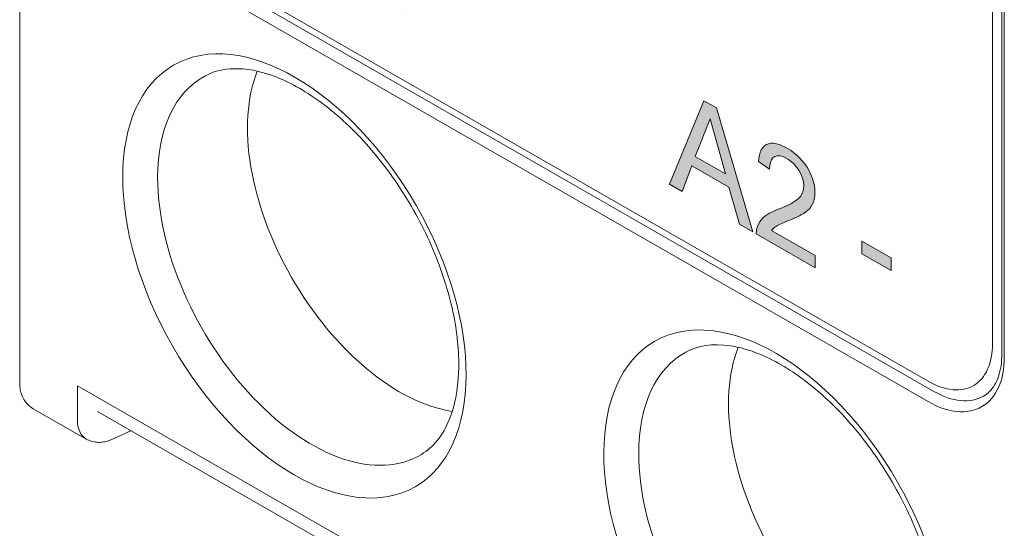
# Model space of a CAD drawing. Units: millimetres. Extents: x -382 to 0, y 0 to 284.
# Drawn here: x -347 to -335, y 113 to 119 of the extents above; entities that cross this region are included whole.
import ezdxf

# ---------------------------------------------------------------- set-up
doc = ezdxf.new("R2010")
doc.units = ezdxf.units.MM
doc.header["$LTSCALE"] = 2

# ---------------------------------------------------------------- blocks, each defined once
blk = doc.blocks.new('CGI1385-00')
h = blk.add_hatch(color=31)
h.dxf.hatch_style = 1
h.paths.add_polyline_path([(-338.89704049, 95.82597071), (-338.89704049, 95.63052104), (-339.84380007, 96.17356002), (-339.83149898, 96.26900867), (-339.80723184, 96.33192999), (-339.77422114, 96.38537967), (-339.73445935, 96.43026802), (-339.68939543, 96.46751052), (-339.64055861, 96.49872408), (-339.58938923, 96.52590255), (-339.53657575, 96.55007387), (-339.48252755, 96.57188839), (-339.42809795, 96.59295801), (-339.37438933, 96.61543176), (-339.32163491, 96.63971472), (-339.27018696, 96.6663949), (-339.22066667, 96.69645418), (-339.1743527, 96.73176023), (-339.13379178, 96.77553325), (-339.10167794, 96.8299896), (-339.08237134, 96.89753423), (-339.08091174, 96.97834126), (-339.09909535, 97.06760652), (-339.13699126, 97.15813688), (-339.19005121, 97.24230297), (-339.25399429, 97.31331417), (-339.32345499, 97.36748144), (-339.39404157, 97.40580492), (-339.46262748, 97.42604193), (-339.52438212, 97.42214438), (-339.574127, 97.39283323), (-339.60764849, 97.34024785), (-339.6243834, 97.27043674), (-339.64571383, 97.22375107), (-339.81293108, 97.33926223), (-339.78651297, 97.45948121), (-339.76156746, 97.52173592), (-339.72602052, 97.5720306), (-339.67972968, 97.6072301), (-339.62413848, 97.6257762), (-339.56160173, 97.62791238), (-339.49451189, 97.61504926), (-339.4249682, 97.58966527), (-339.35442936, 97.55436075), (-339.2837977, 97.51085502), (-339.21394937, 97.45840878), (-339.14631269, 97.39600783), (-339.08297953, 97.32349123), (-339.02635528, 97.24214645), (-338.97811867, 97.15472019), (-338.93994603, 97.06401822), (-338.91402675, 96.97308222), (-338.90096514, 96.88519923), (-338.89976246, 96.80269487), (-338.91037773, 96.72789727), (-338.93233886, 96.66271917), (-338.96411677, 96.60785387), (-339.00367916, 96.56269972), (-339.04849376, 96.52506928), (-339.09693844, 96.49320283), (-339.14768207, 96.46526577), (-339.19976739, 96.43974117), (-339.2527506, 96.41588527), (-339.30638653, 96.39327098), (-339.3603815, 96.37134995), (-339.41404793, 96.34879407), (-339.46705558, 96.32498504), (-339.51841623, 96.2981599), (-339.5650693, 96.26342026), (-339.5840284, 96.22001079)])
h.paths.add_polyline_path([(-331.66772218, 91.4839544), (-331.66772218, 92.94335568), (-332.13823103, 93.21322847), (-332.13823103, 93.40851432), (-331.0062945, 92.7592622), (-331.0062945, 92.56397635), (-331.41344845, 92.79751026), (-331.47878325, 92.8289184), (-331.47878325, 91.37558348)])
h.paths.add_polyline_path([(-330.22282018, 90.65519266), (-330.39818266, 90.75577645), (-330.39818266, 92.04429363), (-330.49308337, 92.01685946), (-330.55264091, 92.00688736), (-330.61410216, 92.00164261), (-330.67714854, 92.00069731), (-330.74904905, 92.00640267), (-330.74904905, 92.20087809), (-330.65504644, 92.20629487), (-330.59521743, 92.21561212), (-330.53806845, 92.23104432), (-330.48408205, 92.25295012), (-330.43363521, 92.2813906), (-330.38749763, 92.31696024), (-330.3312109, 92.38080762), (-330.22282018, 92.31360239)])
edge = h.paths.add_edge_path()
edge.add_ellipse((-335.3715475, 257.90045488), major_axis=(-2.3882055, 4.16370922), ratio=0.5792279653, start_angle=164.616668432, end_angle=201.742600507)
h = blk.add_hatch(color=31)
h.dxf.hatch_style = 1
h.paths.add_polyline_path([(-343.9162384, 120.96571079), (-344.06890275, 121.05327547), (-344.48050961, 120.0482662), (-344.32982516, 119.96183715), (-344.21237472, 120.27037922), (-343.76435186, 120.01340386), (-343.63933538, 119.56578848), (-343.47776149, 119.4731135)])
h.paths.add_polyline_path([(-343.80798035, 120.17227758), (-344.17143324, 120.38074559), (-343.99037489, 120.83634907)], flags=16)
h.paths.add_polyline_path([(-342.92247053, 120.40095153), (-343.00515947, 120.44837996), (-343.03536769, 120.41143038), (-343.0570063, 120.3914638), (-343.08051351, 120.37436252), (-343.10545015, 120.35963702), (-343.13154841, 120.34698234), (-343.158831, 120.33658746), (-343.18715823, 120.32833364), (-343.21642883, 120.32215637), (-343.24654342, 120.31797719), (-343.27740739, 120.3157075), (-343.31703611, 120.3151352), (-343.31703611, 120.16814015), (-343.27918013, 120.16450709), (-343.24719333, 120.16361501), (-343.21580536, 120.16447928), (-343.18494011, 120.1667525), (-343.15463121, 120.17045132), (-343.12505801, 120.17592936), (-343.09642217, 120.18351878), (-343.0690235, 120.19367845), (-343.05392168, 120.18365711), (-343.05392168, 119.23000898), (-342.92247053, 119.1546117)])
h.paths.add_polyline_path([(-342.01256552, 119.27386193), (-342.01256552, 119.54917893), (-342.13256154, 119.61800582), (-342.13256154, 119.34268882), (-342.36901805, 119.4783147), (-342.36901805, 119.3393046), (-342.13256154, 119.20367872), (-342.13256154, 118.92844363), (-342.01256552, 118.85961674), (-342.01256552, 119.13485183), (-341.77610902, 118.99922595), (-341.77610902, 119.13823605)])
h.paths.add_polyline_path([(-338.23866592, 117.71418583), (-338.39133028, 117.80175051), (-338.80293713, 116.79674124), (-338.65225268, 116.71031219), (-338.53480224, 117.01885426), (-338.08677939, 116.7618789), (-337.96176291, 116.31426352), (-337.80018901, 116.22158854)])
h.paths.add_polyline_path([(-338.31280241, 117.58482411), (-338.13040787, 116.92075262), (-338.49386076, 117.12922063)], flags=16)
h.paths.add_polyline_path([(-337.54968755, 116.26552472), (-337.52684376, 116.28366896), (-337.50209065, 116.29870338), (-337.47612214, 116.31160049), (-337.44967577, 116.32361356), (-337.4229705, 116.33513676), (-337.39609854, 116.34634026), (-337.36910877, 116.35731578), (-337.34216214, 116.36837487), (-337.31539778, 116.37978508), (-337.28884934, 116.39160615), (-337.26256539, 116.40392323), (-337.23661533, 116.4168555), (-337.21110413, 116.43057874), (-337.18620421, 116.44537147), (-337.16222816, 116.46171571), (-337.13947354, 116.480006), (-337.11825791, 116.5005931), (-337.09901484, 116.52390358), (-337.08234843, 116.55044807), (-337.06886377, 116.58055743), (-337.05882274, 116.61404845), (-337.05257859, 116.6507587), (-337.05031108, 116.69030909), (-337.0518926, 116.73211386), (-337.05739517, 116.77570416), (-337.06714037, 116.82063477), (-337.08121331, 116.86624602), (-337.09940331, 116.91176687), (-337.12124184, 116.9564721), (-337.14612838, 116.99980852), (-337.17379984, 117.04113158), (-337.20396744, 117.07974419), (-337.23611119, 117.11518218), (-337.26968265, 117.14722118), (-337.30418893, 117.17586127), (-337.3392364, 117.20126426), (-337.3745343, 117.2236807), (-337.4098804, 117.24339054), (-337.44511307, 117.26029749), (-337.48002069, 117.27389847), (-337.51430409, 117.28361837), (-337.54756288, 117.28885777), (-337.57930208, 117.28907022), (-337.60897696, 117.2838723), (-337.63606639, 117.27313279), (-337.66004503, 117.2568281), (-337.68052704, 117.23522563), (-337.69737016, 117.20890236), (-337.71066672, 117.17859883), (-337.72067535, 117.14507252), (-337.72773709, 117.10900183), (-337.73234266, 117.06981936), (-337.59738114, 116.97654495), (-337.59440108, 117.02082208), (-337.58728847, 117.05682738), (-337.57485224, 117.08798048), (-337.55659762, 117.1125113), (-337.53285372, 117.12915823), (-337.50467828, 117.13763185), (-337.47294422, 117.13734585), (-337.43895091, 117.12893148), (-337.40388481, 117.11378493), (-337.36855116, 117.09332984), (-337.3335601, 117.06766043), (-337.29980121, 117.03630492), (-337.26849769, 116.99944605), (-337.24086371, 116.95814666), (-337.21782252, 116.91393867), (-337.20036892, 116.86839105), (-337.18959301, 116.82327822), (-337.18556767, 116.78033747), (-337.18790678, 116.74087019), (-337.19630449, 116.70594576), (-337.20954785, 116.67559705), (-337.22648631, 116.64938282), (-337.24621492, 116.62672542), (-337.2681339, 116.60717341), (-337.29166317, 116.59010349), (-337.31623555, 116.57475159), (-337.34154458, 116.56067104), (-337.36740541, 116.54757712), (-337.39369748, 116.53527588), (-337.42033727, 116.52362859), (-337.44726454, 116.51253203), (-337.47443379, 116.50190725), (-337.50168586, 116.49144589), (-337.52861778, 116.48035891), (-337.55514357, 116.46849588), (-337.58117927, 116.45572106), (-337.60660933, 116.44185454), (-337.63126822, 116.42664994), (-337.65490645, 116.40975568), (-337.67700128, 116.39046134), (-337.69736955, 116.36867521), (-337.71568658, 116.34416011), (-337.73158275, 116.31670653), (-337.74470452, 116.28621466), (-337.75354413, 116.25167082), (-337.75841622, 116.19762865), (-337.04881734, 115.79061946), (-337.04881734, 115.93716576), (-337.57495865, 116.23894801)])
h.paths.add_polyline_path([(-336.48716243, 116.11207519), (-336.48716243, 115.95905759), (-336.13127558, 115.75492929), (-336.13127558, 115.90794689)])
at = {"color": 0, "linetype": 'Continuous', "lineweight": 0, "extrusion": (-0.707107, -0.40558, 0.579228)}
for p, q in [((-346.63577375, 142.74328085), (-346.63577375, 114.40470569)), ((-334.79780118, 134.25232152), (-334.79780118, 114.75650286)), ((-334.76851186, 114.71594488), (-334.76851186, 134.21176354)), ((-335.61704, 114.30077413), (-345.09227086, 119.73554329)), ((-345.16298154, 119.6130701), (-335.68775068, 114.17830095)), ((-345.94009189, 114.36773837), (-340.70891593, 111.3672591)), ((-345.94009189, 114.36773837), (-345.94009189, 113.95816235)), ((-345.83530991, 113.72723253), (-346.47241312, 114.09265992)), ((-345.69926076, 114.05877396), (-340.76720168, 111.22986109)), ((-345.29582227, 113.82737115), (-345.5248926, 113.72251859))]:
    blk.add_line(p, q, dxfattribs=at)
at = {"color": 31, "linetype": 'Continuous', "lineweight": 0, "extrusion": (-0.707107, -0.40558, 0.579228)}
for p, q in [((-334.90993321, 134.29247987), (-334.90993321, 114.87857642)), ((-335.68775067, 114.42364694), (-345.09227086, 119.81785811)), ((-338.80293713, 116.79674124), (-338.39133028, 117.80175051)), ((-338.39133028, 117.80175051), (-338.23866592, 117.71418583)), ((-338.23866592, 117.71418583), (-337.80018901, 116.22158854)), ((-338.49386076, 117.12922063), (-338.31280241, 117.58482411)), ((-338.31280241, 117.58482411), (-338.13040787, 116.92075262)), ((-337.68052704, 117.23522563), (-337.66004503, 117.2568281)), ((-337.66004503, 117.2568281), (-337.63606639, 117.27313279)), ((-337.63606639, 117.27313279), (-337.60897696, 117.2838723)), ((-337.60897696, 117.2838723), (-337.57930208, 117.28907022)), ((-337.57930208, 117.28907022), (-337.54756288, 117.28885777)), ((-337.54756288, 117.28885777), (-337.51430409, 117.28361837)), ((-337.51430409, 117.28361837), (-337.48002069, 117.27389847)), ((-337.48002069, 117.27389847), (-337.44511307, 117.26029749)), ((-337.44511307, 117.26029749), (-337.4098804, 117.24339054)), ((-337.72773709, 117.10900183), (-337.72067535, 117.14507252)), ((-337.72067535, 117.14507252), (-337.71066672, 117.17859883)), ((-337.71066672, 117.17859883), (-337.69737016, 117.20890236)), ((-337.69737016, 117.20890236), (-337.68052704, 117.23522563)), ((-337.50467828, 117.13763185), (-337.53285372, 117.12915823)), ((-337.47294422, 117.13734585), (-337.50467828, 117.13763185)), ((-337.43895091, 117.12893148), (-337.47294422, 117.13734585)), ((-337.4098804, 117.24339054), (-337.3745343, 117.2236807)), ((-337.3745343, 117.2236807), (-337.3392364, 117.20126426)), ((-337.3392364, 117.20126426), (-337.30418893, 117.17586127)), ((-337.30418893, 117.17586127), (-337.26968265, 117.14722118)), ((-337.26968265, 117.14722118), (-337.23611119, 117.11518218)), ((-338.53480224, 117.01885426), (-338.65225268, 116.71031219)), ((-338.08677939, 116.7618789), (-338.53480224, 117.01885426)), ((-338.13040787, 116.92075262), (-338.49386076, 117.12922063)), ((-337.73234266, 117.06981936), (-337.72773709, 117.10900183)), ((-337.59738114, 116.97654495), (-337.73234266, 117.06981936)), ((-337.59440108, 117.02082208), (-337.59738114, 116.97654495)), ((-337.58728847, 117.05682738), (-337.59440108, 117.02082208)), ((-337.57485224, 117.08798048), (-337.58728847, 117.05682738)), ((-337.55659762, 117.1125113), (-337.57485224, 117.08798048)), ((-337.53285372, 117.12915823), (-337.55659762, 117.1125113)), ((-337.40388481, 117.11378493), (-337.43895091, 117.12893148)), ((-337.36855116, 117.09332984), (-337.40388481, 117.11378493)), ((-337.3335601, 117.06766043), (-337.36855116, 117.09332984)), ((-337.29980121, 117.03630492), (-337.3335601, 117.06766043)), ((-337.26849769, 116.99944605), (-337.29980121, 117.03630492)), ((-337.23611119, 117.11518218), (-337.20396744, 117.07974419)), ((-337.20396744, 117.07974419), (-337.17379984, 117.04113158)), ((-337.17379984, 117.04113158), (-337.14612838, 116.99980852)), ((-337.24086371, 116.95814666), (-337.26849769, 116.99944605)), ((-337.21782252, 116.91393867), (-337.24086371, 116.95814666)), ((-337.20036892, 116.86839105), (-337.21782252, 116.91393867)), ((-337.14612838, 116.99980852), (-337.12124184, 116.9564721)), ((-337.12124184, 116.9564721), (-337.09940331, 116.91176687)), ((-337.09940331, 116.91176687), (-337.08121331, 116.86624602)), ((-338.65225268, 116.71031219), (-338.80293713, 116.79674124)), ((-337.18959301, 116.82327822), (-337.20036892, 116.86839105)), ((-337.18556767, 116.78033747), (-337.18959301, 116.82327822)), ((-337.18790678, 116.74087019), (-337.18556767, 116.78033747)), ((-337.08121331, 116.86624602), (-337.06714037, 116.82063477)), ((-337.06714037, 116.82063477), (-337.05739517, 116.77570416)), ((-337.05739517, 116.77570416), (-337.0518926, 116.73211386)), ((-337.96176291, 116.31426352), (-338.08677939, 116.7618789)), ((-337.22648631, 116.64938282), (-337.20954785, 116.67559705)), ((-337.20954785, 116.67559705), (-337.19630449, 116.70594576)), ((-337.19630449, 116.70594576), (-337.18790678, 116.74087019)), ((-337.05031108, 116.69030909), (-337.05257859, 116.6507587)), ((-337.0518926, 116.73211386), (-337.05031108, 116.69030909)), ((-337.39369748, 116.53527588), (-337.36740541, 116.54757712)), ((-337.36740541, 116.54757712), (-337.34154458, 116.56067104)), ((-337.34154458, 116.56067104), (-337.31623555, 116.57475159)), ((-337.31623555, 116.57475159), (-337.29166317, 116.59010349)), ((-337.29166317, 116.59010349), (-337.2681339, 116.60717341)), ((-337.2681339, 116.60717341), (-337.24621492, 116.62672542)), ((-337.24621492, 116.62672542), (-337.22648631, 116.64938282)), ((-337.08234843, 116.55044807), (-337.09901484, 116.52390358)), ((-337.06886377, 116.58055743), (-337.08234843, 116.55044807)), ((-337.05882274, 116.61404845), (-337.06886377, 116.58055743)), ((-337.05257859, 116.6507587), (-337.05882274, 116.61404845)), ((-337.65490645, 116.40975568), (-337.63126822, 116.42664994)), ((-337.63126822, 116.42664994), (-337.60660933, 116.44185454)), ((-337.60660933, 116.44185454), (-337.58117927, 116.45572106)), ((-337.58117927, 116.45572106), (-337.55514357, 116.46849588)), ((-337.55514357, 116.46849588), (-337.52861778, 116.48035891)), ((-337.52861778, 116.48035891), (-337.50168586, 116.49144589)), ((-337.50168586, 116.49144589), (-337.47443379, 116.50190725)), ((-337.47443379, 116.50190725), (-337.44726454, 116.51253203)), ((-337.44726454, 116.51253203), (-337.42033727, 116.52362859)), ((-337.42033727, 116.52362859), (-337.39369748, 116.53527588)), ((-337.21110413, 116.43057874), (-337.23661533, 116.4168555)), ((-337.18620421, 116.44537147), (-337.21110413, 116.43057874)), ((-337.16222816, 116.46171571), (-337.18620421, 116.44537147)), ((-337.13947354, 116.480006), (-337.16222816, 116.46171571)), ((-337.11825791, 116.5005931), (-337.13947354, 116.480006)), ((-337.09901484, 116.52390358), (-337.11825791, 116.5005931)), ((-337.80018901, 116.22158854), (-337.96176291, 116.31426352)), ((-337.74470452, 116.28621466), (-337.73158275, 116.31670653)), ((-337.73158275, 116.31670653), (-337.71568658, 116.34416011)), ((-337.71568658, 116.34416011), (-337.69736955, 116.36867521)), ((-337.69736955, 116.36867521), (-337.67700128, 116.39046134)), ((-337.67700128, 116.39046134), (-337.65490645, 116.40975568)), ((-337.47612214, 116.31160049), (-337.50209065, 116.29870338)), ((-337.44967577, 116.32361356), (-337.47612214, 116.31160049)), ((-337.4229705, 116.33513676), (-337.44967577, 116.32361356)), ((-337.39609854, 116.34634026), (-337.4229705, 116.33513676)), ((-337.36910877, 116.35731578), (-337.39609854, 116.34634026)), ((-337.34216214, 116.36837487), (-337.36910877, 116.35731578)), ((-337.31539778, 116.37978508), (-337.34216214, 116.36837487)), ((-337.28884934, 116.39160615), (-337.31539778, 116.37978508)), ((-337.26256539, 116.40392323), (-337.28884934, 116.39160615)), ((-337.23661533, 116.4168555), (-337.26256539, 116.40392323)), ((-337.75841622, 116.19762865), (-337.75354413, 116.25167082)), ((-337.04881734, 115.79061946), (-337.75841622, 116.19762865)), ((-337.75354413, 116.25167082), (-337.74470452, 116.28621466)), ((-337.54968755, 116.26552472), (-337.57495865, 116.23894801)), ((-337.57495865, 116.23894801), (-337.04881734, 115.93716576)), ((-337.52684376, 116.28366896), (-337.54968755, 116.26552472)), ((-337.50209065, 116.29870338), (-337.52684376, 116.28366896)), ((-336.48716243, 116.11207519), (-336.13127558, 115.90794689)), ((-336.48716243, 115.95905759), (-336.48716243, 116.11207519)), ((-336.13127558, 115.75492929), (-336.48716243, 115.95905759)), ((-337.04881734, 115.93716576), (-337.04881734, 115.79061946)), ((-336.13127558, 115.90794689), (-336.13127558, 115.75492929))]:
    blk.add_line(p, q, dxfattribs=at)
at = {"color": 0, "linetype": 'Continuous', "lineweight": 0}
for centre in [(-343.32450391, 115.6915305), (-337.52622831, 112.36577624)]:
    blk.add_ellipse(centre, major_axis=(-1.45592386, 2.53832578), ratio=0.5792279653, dxfattribs=at)
for centre, major_axis, start_param, end_param in [((-343.11607409, 115.81108094), (-1.30668375, 2.27813359), 6.2707820349, 7.0734858493), ((-342.05171171, 116.42157412), (-1.29361131, 2.2553425), 0.4310772061, 2.7105154475), ((-343.11607409, 115.81108094), (-1.30668375, 2.27813359), 0.7903005421, 3.1539959259), ((-337.31779849, 112.48532668), (-1.30668375, 2.27813359), 6.2707820349, 7.0734858493), ((-336.2534361, 113.09581986), (-1.29361131, 2.2553425), 0.4310772061, 2.7105154475), ((-335.68775068, 115.24319861), (0.64680566, -1.12767125), 5.5026895225, 7.0734858493), ((-335.61704, 115.28375659), (0.59705137, -1.04092731), 5.5026895225, 6.2831853072), ((-345.5865385, 114.16095224), (-0.24877141, -0.43371971), 5.4928847651, 6.2831853072), ((-337.31779849, 112.48532668), (-1.30668375, 2.27813359), 0.7903005421, 3.1539959259)]:
    blk.add_ellipse(centre, major_axis=major_axis, ratio=0.5792279653, start_param=start_param, end_param=end_param, dxfattribs=at)
at = {"color": 31, "linetype": 'Continuous', "lineweight": 0}
blk.add_ellipse((-335.68775067, 115.32471419), major_axis=(0.54729709, -0.95418336), ratio=0.5792279653, start_param=5.5026895225, end_param=7.0734858493, dxfattribs=at)
at = {"color": 0, "linetype": 'Continuous', "lineweight": 0}
for points, knots in [([(-341.79312443, 113.54250998), (-341.65239743, 113.62728252), (-341.53570198, 113.7653497), (-341.39264961, 114.12449692), (-341.35357084, 114.31539305), (-341.33687096, 114.74045838), (-341.35648964, 114.97186823), (-341.45394007, 115.45842021), (-341.53218123, 115.71364535), (-341.7416396, 116.22092286), (-341.87328981, 116.47285341), (-342.17625537, 116.94500774), (-342.34760618, 117.16509554), (-342.70974026, 117.54903551), (-342.90036599, 117.71312128), (-343.27687543, 117.96964106), (-343.46265652, 118.06264477), (-343.8083288, 118.17606636), (-343.96720328, 118.19586489), (-344.21880923, 118.17608714), (-344.31831163, 118.14641604), (-344.4062909, 118.09842669)], [5.5052880374, 5.5052880374, 5.5052880374, 5.5052880374, 5.9238775155, 5.9238775155, 6.2387044785, 6.2387044785, 6.5395561412, 6.5395561412, 6.8430607829, 6.8430607829, 7.1493982296, 7.1493982296, 7.456289779, 7.456289779, 7.7612505205, 7.7612505205, 8.0627770161, 8.0627770161, 8.366732334, 8.366732334, 8.6220741464, 8.6220741464, 8.6220741464, 8.6220741464]), ([(-338.6080153, 114.77267243), (-338.46378824, 114.85134281), (-338.2856921, 114.88236115), (-337.90345718, 114.82450634), (-337.71894917, 114.76185431), (-337.34361096, 114.5616528), (-337.15376893, 114.42787905), (-336.78299165, 114.09810091), (-336.60219144, 113.90170122), (-336.27007743, 113.4647761), (-336.1190874, 113.22393841), (-335.86450288, 112.72403386), (-335.76104368, 112.46500503), (-335.61247805, 111.95856723), (-335.56709044, 111.7111763), (-335.53576909, 111.25666477), (-335.54929176, 111.04934511), (-335.62591964, 110.69370211), (-335.68904611, 110.54656906), (-335.83315422, 110.33937455), (-335.9090046, 110.26846742), (-335.99484882, 110.21675572)], [3.944296468, 3.944296468, 3.944296468, 3.944296468, 4.3628859461, 4.3628859461, 4.6777129091, 4.6777129091, 4.9785645717, 4.9785645717, 5.2820692135, 5.2820692135, 5.5884066602, 5.5884066602, 5.8952982095, 5.8952982095, 6.2002589511, 6.2002589511, 6.5017854466, 6.5017854466, 6.8057407646, 6.8057407646, 7.0610825769, 7.0610825769, 7.0610825769, 7.0610825769]), ([(-335.01998862, 114.24282928), (-334.99346504, 114.25804259), (-334.96898433, 114.27685778), (-334.92395676, 114.32223754), (-334.90341593, 114.34883456), (-334.86698491, 114.41016921), (-334.85111784, 114.44491088), (-334.82511566, 114.52208895), (-334.81499154, 114.56451513), (-334.80133373, 114.65594729), (-334.79780118, 114.70494493), (-334.79780118, 114.75650286)], [5.49288476511, 5.49288476511, 5.49288476511, 5.49288476511, 5.65094487352, 5.65094487352, 5.80900498194, 5.80900498194, 5.96706509035, 5.96706509035, 6.12512519877, 6.12512519877, 6.28318530718, 6.28318530718, 6.28318530718, 6.28318530718]), ([(-346.63577375, 114.40470569), (-346.63577375, 114.38266215), (-346.63428271, 114.36040689), (-346.62758677, 114.31558096), (-346.62237995, 114.29299595), (-346.60720916, 114.24796696), (-346.5972239, 114.2255046), (-346.5714219, 114.18206479), (-346.55555996, 114.16109712), (-346.51792202, 114.12316479), (-346.49613527, 114.10626639), (-346.47241312, 114.09265992)], [1.57079632679, 1.57079632679, 1.57079632679, 1.57079632679, 1.72885643521, 1.72885643521, 1.88691654362, 1.88691654362, 2.04497665204, 2.04497665204, 2.20303676045, 2.20303676045, 2.36109686887, 2.36109686887, 2.36109686887, 2.36109686887]), ([(-345.5248926, 113.72251859), (-345.54244988, 113.71448209), (-345.56077215, 113.70748502), (-345.59908645, 113.69617492), (-345.6190885, 113.69186165), (-345.66067566, 113.68680519), (-345.68227403, 113.68607241), (-345.72636238, 113.68923036), (-345.74885288, 113.69314583), (-345.79314581, 113.70629053), (-345.81491895, 113.71553676), (-345.83530991, 113.72723253)], [3.24126130608, 3.24126130608, 3.24126130608, 3.24126130608, 3.37742673253, 3.37742673253, 3.51359215897, 3.51359215897, 3.64975758542, 3.64975758542, 3.78592301187, 3.78592301187, 3.92208843831, 3.92208843831, 3.92208843831, 3.92208843831])]:
    blk.add_open_spline(points, degree=3, knots=knots, dxfattribs=at)

msp = doc.modelspace()

# ---------------------------------------------------------------- block references
msp.add_blockref('CGI1385-00', (0, 0))

doc.saveas('drawing.dxf')
